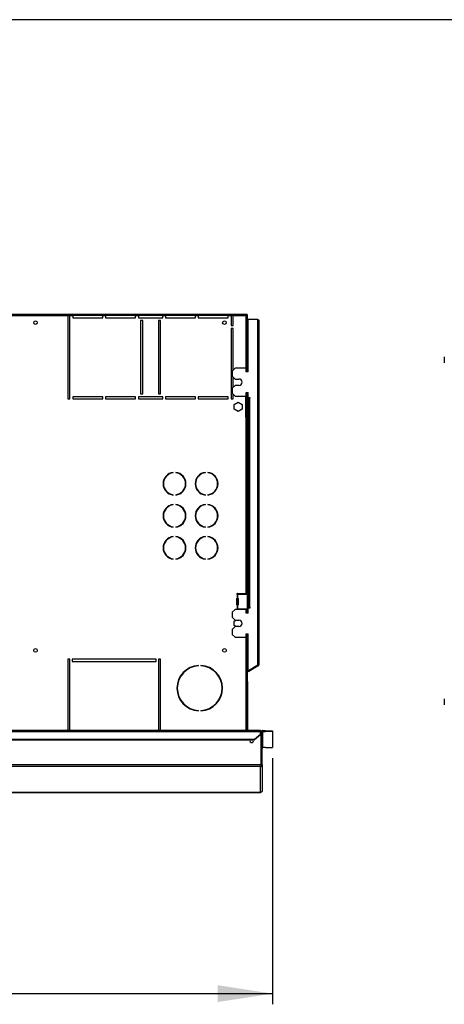
# Model space of a CAD drawing. Units: millimetres. Extents: x 5 to 414, y 3 to 291.
# Drawn here: x 275 to 315, y 199 to 291 of the extents above; entities that cross this region are included whole.
import ezdxf

# ---------------------------------------------------------------- set-up
doc = ezdxf.new("R2010")
doc.units = ezdxf.units.MM
doc.layers.add('GEOMETRY', color=7, linetype='Continuous')
doc.layers.add('TITLE', color=7, linetype='Continuous')
doc.styles.add('SLDTEXTSTYLE0', font='TXT', dxfattribs={"width": 0.605})
doc.dimstyles.new('SLDDIMSTYLE0', dxfattribs={"dimtxt": 5.136637, "dimasz": 3.5, "dimexe": 0, "dimexo": 0.0625, "dimgap": 1.284159, "dimtad": 1, "dimdec": 0, "dimlfac": 15, "dimrnd": 1e-09, "dimzin": 12, "dimdsep": 46, "dimtxsty": 'SLDTEXTSTYLE0', "dimsah": 1, "dimcen": 0.09, "dimadec": 0, "dimazin": 3, "dimtol": 1, "dimtp": 5, "dimtm": 5, "dimtfac": 1, "dimtdec": 0, "dimtofl": 0, "dimtmove": 0, "dimatfit": 3, "dimfxl": 0, "dimfrac": 2, "dimtolj": 1, "dimarcsym": 0})

# ---------------------------------------------------------------- blocks, each defined once
blk = doc.blocks.new('_D_3')
at = {"layer": 'GEOMETRY'}
for p, q in [((298.557, 221.788), (298.557, 198.747)), ((209.057, 215.972), (209.057, 198.747)), ((209.057, 199.747), (298.557, 199.747))]:
    blk.add_line(p, q, dxfattribs=at)
for points in [[(209.057, 199.747), (214.193, 198.956), (214.193, 200.537)], [(298.557, 199.747), (293.42, 200.537), (293.42, 198.956)]]:
    blk.add_solid(points, dxfattribs=at)
at = {"layer": 'GEOMETRY', "char_height": 5.2917, "attachment_point": 1, "style": 'SLDTEXTSTYLE0'}
for s, insert in [('1343', (241.092, 206.568)), ('±5', (258.755, 206.568))]:
    blk.add_mtext(s, dxfattribs=dict(at, insert=insert))

msp = doc.modelspace()

# ---------------------------------------------------------------- linework, layer by layer
at = {"color": 7, "linetype": 'Continuous', "lineweight": 25}
for p, q in [((273.09, 263.333), (296.125, 263.333)), ((273.09, 263.2), (279.423, 263.2)), ((279.623, 263.2), (279.423, 263.2)), ((279.423, 263.2), (279.423, 255.4)), ((279.623, 263.2), (279.89, 263.2)), ((279.623, 255.4), (279.623, 263.2)), ((282.69, 263.2), (279.89, 263.2)), ((279.89, 263.2), (279.89, 263)), ((279.89, 263), (282.69, 263)), ((282.69, 263.2), (282.957, 263.2)), ((282.69, 263), (282.69, 263.2)), ((285.757, 263.2), (282.957, 263.2)), ((282.957, 263.2), (282.957, 263)), ((282.957, 263), (285.757, 263)), ((285.757, 263.2), (286.023, 263.2)), ((285.757, 263), (285.757, 263.2)), ((288.29, 263.2), (286.023, 263.2)), ((286.023, 263.2), (286.023, 263)), ((286.023, 263), (288.29, 263)), ((286.423, 262.733), (286.223, 262.733)), ((286.223, 262.733), (286.223, 255.866)), ((286.423, 255.866), (286.423, 262.733)), ((288.09, 262.733), (287.89, 262.733)), ((287.89, 262.733), (287.89, 255.866)), ((288.09, 255.866), (288.09, 262.733)), ((288.29, 263.2), (288.557, 263.2)), ((288.29, 263), (288.29, 263.2)), ((291.357, 263.2), (288.557, 263.2)), ((288.557, 263.2), (288.557, 263)), ((288.557, 263), (291.357, 263)), ((291.357, 263.2), (291.623, 263.2)), ((291.357, 263), (291.357, 263.2)), ((294.423, 263.2), (291.623, 263.2)), ((291.623, 263.2), (291.623, 263)), ((291.623, 263), (294.423, 263)), ((294.423, 263.2), (294.69, 263.2)), ((294.423, 263), (294.423, 263.2)), ((294.89, 263.2), (294.69, 263.2)), ((294.69, 263.2), (294.69, 262.266)), ((294.89, 263.2), (296.063, 263.2)), ((294.89, 262.266), (294.89, 263.2)), ((296.125, 263.333), (296.125, 263.266)), ((296.125, 263.333), (296.197, 263.333)), ((296.125, 263.266), (296.197, 263.266)), ((296.197, 263.262), (296.13, 263.262)), ((296.181, 263.263), (296.179, 263.266)), ((296.197, 263.266), (296.197, 263.333)), ((296.197, 263.262), (296.197, 257.933)), ((296.29, 257.933), (296.29, 262.866)), ((296.29, 262.866), (297.157, 262.866)), ((297.157, 262.866), (297.157, 230.495)), ((297.29, 262.733), (297.29, 230.533)), ((294.69, 262.266), (294.89, 262.266)), ((294.69, 262), (294.69, 255.4)), ((294.89, 262), (294.69, 262)), ((294.89, 258.1), (294.89, 262)), ((314.625, 259.35), (314.625, 258.783)), ((295.057, 258.266), (294.79, 258)), ((296.09, 258.266), (295.057, 258.266)), ((296.09, 257.933), (296.09, 258.266)), ((294.79, 258), (294.79, 257.533)), ((294.79, 257.533), (295.057, 257.266)), ((294.89, 256.5), (294.89, 257.433)), ((295.057, 257.266), (295.423, 257.266)), ((296.29, 257.933), (296.09, 257.933)), ((295.057, 256.666), (294.79, 256.4)), ((294.79, 256.4), (294.79, 255.933)), ((295.423, 256.666), (295.057, 256.666)), ((279.423, 255.4), (279.623, 255.4)), ((282.69, 255.6), (279.89, 255.6)), ((279.89, 255.6), (279.89, 255.4)), ((279.89, 255.4), (282.69, 255.4)), ((282.69, 255.4), (282.69, 255.6)), ((285.757, 255.6), (282.957, 255.6)), ((282.957, 255.6), (282.957, 255.4)), ((282.957, 255.4), (285.757, 255.4)), ((285.757, 255.4), (285.757, 255.6)), ((288.29, 255.6), (286.023, 255.6)), ((286.023, 255.6), (286.023, 255.4)), ((286.023, 255.4), (288.29, 255.4)), ((286.223, 255.866), (286.423, 255.866)), ((287.89, 255.866), (288.09, 255.866)), ((288.29, 255.4), (288.29, 255.6)), ((291.357, 255.6), (288.557, 255.6)), ((288.557, 255.6), (288.557, 255.4)), ((288.557, 255.4), (291.357, 255.4)), ((291.357, 255.4), (291.357, 255.6)), ((294.423, 255.6), (291.623, 255.6)), ((291.623, 255.6), (291.623, 255.4)), ((291.623, 255.4), (294.423, 255.4)), ((294.423, 255.4), (294.423, 255.6)), ((294.69, 255.4), (294.89, 255.4)), ((294.79, 255.933), (295.057, 255.666)), ((294.89, 255.4), (294.89, 255.833)), ((295.057, 255.666), (296.09, 255.666)), ((296.063, 253.7), (296.063, 255.666)), ((296.09, 256), (296.29, 256)), ((296.09, 255.666), (296.09, 256)), ((296.13, 256), (296.13, 253.7)), ((296.197, 256), (296.197, 253.7)), ((296.29, 255.5), (296.29, 256)), ((296.457, 255.5), (296.29, 255.5)), ((296.29, 255.466), (296.29, 235.9)), ((296.29, 255.466), (296.423, 255.466)), ((296.423, 255.466), (296.423, 235.9)), ((296.423, 255.466), (296.457, 255.466)), ((296.457, 255.466), (296.457, 255.5)), ((294.983, 254.882), (295.357, 255.097)), ((294.983, 254.451), (294.983, 254.882)), ((295.357, 254.235), (294.983, 254.451)), ((295.357, 255.097), (295.73, 254.882)), ((295.73, 254.451), (295.357, 254.235)), ((295.73, 254.882), (295.73, 254.451)), ((296.063, 253.7), (296.063, 237.2)), ((296.063, 253.7), (296.197, 253.7)), ((296.197, 253.7), (296.197, 237.2)), ((289.28, 248.493), (289.28, 248.527)), ((289.513, 248.527), (289.513, 248.493)), ((292.28, 248.493), (292.28, 248.527)), ((292.513, 248.527), (292.513, 248.493)), ((289.28, 246.406), (289.28, 246.439)), ((289.513, 246.439), (289.513, 246.406)), ((292.28, 246.406), (292.28, 246.439)), ((292.513, 246.439), (292.513, 246.406)), ((289.28, 245.493), (289.28, 245.527)), ((289.513, 245.527), (289.513, 245.493)), ((292.28, 245.493), (292.28, 245.527)), ((292.513, 245.527), (292.513, 245.493)), ((289.28, 243.406), (289.28, 243.439)), ((289.513, 243.439), (289.513, 243.406)), ((292.28, 243.406), (292.28, 243.439)), ((292.513, 243.439), (292.513, 243.406)), ((289.28, 242.493), (289.28, 242.527)), ((289.513, 242.527), (289.513, 242.493)), ((292.28, 242.493), (292.28, 242.527)), ((292.513, 242.527), (292.513, 242.493)), ((289.28, 240.406), (289.28, 240.439)), ((289.513, 240.439), (289.513, 240.406)), ((292.28, 240.406), (292.28, 240.439)), ((292.513, 240.439), (292.513, 240.406)), ((295.23, 237.146), (295.23, 237.153)), ((295.262, 237.102), (295.262, 236.764)), ((295.277, 237.1), (295.262, 237.102)), ((295.277, 237.2), (296.063, 237.2)), ((295.277, 237.1), (295.297, 237.1)), ((295.297, 237.1), (295.297, 236.766)), ((296.21, 237.1), (295.297, 237.1)), ((296.197, 237.2), (296.063, 237.2)), ((296.13, 237.2), (296.13, 237.1)), ((296.197, 237.2), (296.197, 237.1)), ((296.21, 235.766), (296.21, 237.1)), ((295.23, 236.146), (295.23, 236.72)), ((295.262, 236.764), (295.277, 236.766)), ((295.262, 236.102), (295.262, 235.764)), ((295.277, 236.1), (295.262, 236.102)), ((295.296, 236.766), (295.277, 236.766)), ((295.277, 236.1), (295.296, 236.1)), ((295.296, 236.766), (295.297, 236.766)), ((295.297, 236.1), (295.296, 236.1)), ((295.297, 236.1), (295.297, 235.766)), ((295.341, 236.72), (295.323, 236.72)), ((295.323, 236.72), (295.323, 236.146)), ((295.323, 236.146), (295.341, 236.146)), ((295.341, 236.72), (295.341, 236.146)), ((296.423, 235.9), (296.29, 235.9)), ((296.457, 235.9), (296.423, 235.9)), ((296.457, 235.866), (296.457, 235.9)), ((295.057, 235.7), (294.79, 235.433)), ((294.79, 235.433), (294.79, 234.966)), ((296.09, 235.7), (295.057, 235.7)), ((295.23, 235.713), (295.23, 235.72)), ((295.262, 235.764), (295.277, 235.766)), ((295.297, 235.766), (295.277, 235.766)), ((295.297, 235.766), (296.21, 235.766)), ((296.09, 235.366), (296.09, 235.7)), ((296.29, 235.366), (296.09, 235.366)), ((296.13, 235.766), (296.13, 235.666)), ((296.13, 235.666), (296.197, 235.666)), ((296.13, 235.666), (296.13, 235.366)), ((296.197, 235.766), (296.197, 235.666)), ((296.197, 235.666), (296.197, 235.366)), ((296.29, 235.366), (296.29, 235.866)), ((296.29, 235.866), (296.457, 235.866)), ((294.79, 234.966), (295.057, 234.7)), ((295.057, 234.1), (294.79, 233.833)), ((294.983, 234.615), (295.13, 234.7)), ((294.983, 234.184), (294.983, 234.615)), ((295.13, 234.1), (294.983, 234.184)), ((295.057, 234.7), (295.423, 234.7)), ((295.423, 234.1), (295.057, 234.1)), ((294.79, 233.833), (294.79, 233.366)), ((294.79, 233.366), (295.057, 233.1)), ((296.09, 233.433), (296.29, 233.433)), ((296.09, 233.1), (296.09, 233.433)), ((296.197, 233.433), (296.197, 228.848)), ((296.29, 229.961), (296.29, 233.433)), ((295.057, 233.1), (296.09, 233.1)), ((279.623, 231.033), (279.423, 231.033)), ((279.423, 231.033), (279.423, 224.366)), ((279.623, 224.366), (279.623, 231.033)), ((287.69, 231.033), (279.823, 231.033)), ((279.823, 231.033), (279.823, 230.833)), ((279.823, 230.833), (287.69, 230.833)), ((287.69, 230.833), (287.69, 231.033)), ((288.09, 231.033), (287.89, 231.033)), ((287.89, 231.033), (287.89, 224.366)), ((288.09, 224.366), (288.09, 231.033)), ((291.64, 230.43), (291.64, 230.463)), ((291.873, 230.463), (291.873, 230.43)), ((297.157, 230.461), (296.29, 229.961)), ((297.19, 230.475), (296.307, 229.965)), ((297.223, 230.418), (296.34, 229.908)), ((297.157, 230.495), (297.157, 230.461)), ((297.223, 230.418), (297.19, 230.475)), ((296.307, 229.965), (296.197, 229.902)), ((296.34, 229.908), (296.197, 229.825)), ((296.34, 229.908), (296.307, 229.965)), ((296.263, 228.866), (296.197, 228.866)), ((296.197, 228.848), (296.197, 228.733)), ((296.197, 228.733), (296.263, 228.733)), ((296.197, 224.366), (296.197, 228.733)), ((296.263, 228.733), (296.263, 228.866)), ((296.263, 224.366), (296.263, 228.733)), ((314.625, 227.35), (314.625, 226.783)), ((291.64, 226.203), (291.64, 226.236)), ((291.873, 226.236), (291.873, 226.203)), ((297.423, 224.366), (32.09, 224.366)), ((32.09, 224.283), (297.423, 224.283)), ((296.89, 223.551), (297.423, 224.013)), ((297.423, 223.963), (296.89, 223.501)), ((297.423, 224.366), (297.423, 224.283)), ((297.423, 224.013), (297.423, 224.283)), ((297.485, 224.2), (297.423, 224.2)), ((297.423, 224.013), (297.423, 223.963)), ((297.485, 221.165), (297.485, 224.2)), ((297.59, 224.201), (297.49, 224.201)), ((297.49, 221.166), (297.49, 224.201)), ((297.59, 221.166), (297.59, 224.201)), ((297.657, 224.266), (297.657, 224.366)), ((297.657, 224.366), (297.89, 224.366)), ((297.657, 222.766), (297.657, 224.266)), ((297.657, 224.266), (297.89, 224.266)), ((297.89, 224.266), (297.89, 224.366)), ((297.89, 224.366), (298.557, 224.345)), ((298.557, 224.245), (297.89, 224.266)), ((298.557, 224.345), (298.557, 224.245)), ((298.557, 224.245), (298.557, 222.788)), ((32.623, 223.551), (296.89, 223.551)), ((32.623, 223.501), (296.89, 223.501)), ((296.89, 223.501), (296.89, 223.551)), ((297.89, 222.766), (297.657, 222.766)), ((297.89, 222.766), (298.557, 222.788)), ((297.485, 221.163), (32.028, 221.163)), ((297.49, 221.165), (297.49, 221.166)), ((297.59, 221.166), (297.49, 221.166)), ((297.59, 221.162), (297.49, 221.165)), ((297.59, 221.162), (297.59, 221.166)), ((297.59, 221.166), (297.59, 218.738)), ((297.423, 220.996), (32.09, 220.996)), ((297.423, 218.575), (297.423, 220.996)), ((210.719, 218.575), (297.426, 218.575)), ((297.59, 218.738), (297.59, 218.738))]:
    msp.add_line(p, q, dxfattribs=at)
at = {"color": 8, "linetype": 'Continuous', "lineweight": 25}
for p, q in [((296.063, 263.2), (296.063, 258.266)), ((296.063, 233.1), (296.063, 224.366)), ((297.423, 218.575), (210.719, 218.575))]:
    msp.add_line(p, q, dxfattribs=at)
at = {"color": 7, "linetype": 'Continuous', "lineweight": 25, "flags": 128}
for points in [[(296.063, 263.2), (296.063, 263.2)], [(296.112, 263.246), (296.111, 263.247), (296.109, 263.248)], [(295.232, 235.7), (295.231, 235.704), (295.23, 235.713)], [(296.487, 223.501), (296.466, 223.465), (296.453, 223.4)]]:
    msp.add_lwpolyline(points, dxfattribs=at)
at = {"color": 7, "linetype": 'Continuous', "lineweight": 25}
for centre in [(276.397, 262.533), (294.063, 262.533), (276.397, 231.866), (294.063, 231.866)]:
    msp.add_circle(centre, 0.167, dxfattribs=at)
for centre, radius, start, end in [((295.423, 256.966), 0.3, 270, 90), ((289.397, 247.466), 1.067, 96.27929, 263.72071), ((289.397, 247.466), 1.034, 96.4814, 263.5186), ((289.397, 247.466), 1.067, 276.27929, 83.72071), ((289.397, 247.466), 1.034, 276.4814, 83.5186), ((292.397, 247.466), 1.067, 96.27929, 263.72071), ((292.397, 247.466), 1.034, 96.4814, 263.5186), ((292.397, 247.466), 1.067, 276.27929, 83.72071), ((292.397, 247.466), 1.034, 276.4814, 83.5186), ((289.397, 244.466), 1.067, 96.27929, 263.72071), ((289.397, 244.466), 1.034, 96.4814, 263.5186), ((289.397, 244.466), 1.067, 276.27929, 83.72071), ((289.397, 244.466), 1.034, 276.4814, 83.5186), ((292.397, 244.466), 1.067, 96.27929, 263.72071), ((292.397, 244.466), 1.034, 96.4814, 263.5186), ((292.397, 244.466), 1.067, 276.27929, 83.72071), ((292.397, 244.466), 1.034, 276.4814, 83.5186), ((289.397, 241.466), 1.067, 96.27929, 263.72071), ((289.397, 241.466), 1.034, 96.4814, 263.5186), ((289.397, 241.466), 1.067, 276.27929, 83.72071), ((289.397, 241.466), 1.034, 276.4814, 83.5186), ((292.397, 241.466), 1.067, 96.27929, 263.72071), ((292.397, 241.466), 1.034, 96.4814, 263.5186), ((292.397, 241.466), 1.067, 276.27929, 83.72071), ((292.397, 241.466), 1.034, 276.4814, 83.5186), ((295.277, 237.153), 0.0467, 90, 180), ((295.277, 237.146), 0.0467, 180, 252.2586), ((295.277, 236.72), 0.0467, 107.7414, 180), ((295.277, 236.146), 0.0467, 180, 252.2586), ((295.278, 236.72), 0.0459, 359.06364, 87.27496), ((295.278, 236.146), 0.0459, 272.72504, 0.93636), ((295.295, 236.72), 0.0459, 359.06364, 87.27496), ((295.295, 236.146), 0.0459, 272.72504, 0.93636), ((295.277, 235.72), 0.0467, 107.7414, 180), ((295.423, 234.4), 0.3, 270, 90), ((291.757, 228.333), 2.133, 93.13493, 266.86507), ((291.757, 228.333), 2.1, 93.18466, 266.81534), ((291.757, 228.333), 2.133, 273.13493, 86.86507), ((291.757, 228.333), 2.1, 273.18466, 86.81534), ((297.157, 230.533), 0.0667, 300, 335.6009), ((297.157, 230.533), 0.133, 300, 360), ((296.13, 228.866), 0.133, 0, 60), ((296.623, 223.4), 0.17, 180, 36.77357), ((297.657, 222.7), 0.0666, 89.98491, 179.9849)]:
    msp.add_arc(centre, radius, start, end, dxfattribs=at)
for points, knots in [([(296.125, 263.333), (296.125, 263.332), (296.123, 263.329), (296.115, 263.308), (296.102, 263.278), (296.083, 263.24), (296.07, 263.213), (296.063, 263.2)], [0, 0, 0, 0, 0.194912, 0.389917, 0.588359, 0.795828, 1, 1, 1, 1]), ([(296.125, 263.266), (296.125, 263.266), (296.123, 263.265), (296.116, 263.256), (296.105, 263.242), (296.086, 263.223), (296.071, 263.208), (296.063, 263.2)], [0, 0, 0, 0, 0.1588959, 0.3175124, 0.4833437, 0.7276872, 1, 1, 1, 1]), ([(296.063, 263.2), (296.08, 263.208), (296.111, 263.223), (296.147, 263.24), (296.17, 263.25), (296.185, 263.256), (296.195, 263.26), (296.196, 263.261), (296.197, 263.262)], [0, 0, 0, 0, 0.257339, 0.468763, 0.59931, 0.730858, 0.864175, 1, 1, 1, 1]), ([(296.063, 263.2), (296.072, 263.208), (296.087, 263.223), (296.105, 263.24), (296.116, 263.25), (296.124, 263.256), (296.129, 263.26), (296.13, 263.261), (296.13, 263.262)], [0, 0, 0, 0, 0.284287, 0.506994, 0.635296, 0.758702, 0.879468, 1, 1, 1, 1]), ([(297.29, 230.533), (297.289, 230.53), (297.285, 230.525), (297.262, 230.516), (297.227, 230.508), (297.19, 230.501), (297.166, 230.496), (297.157, 230.495)], [0, 0, 0, 0, 0.218297, 0.436606, 0.654915, 0.873224, 1, 1, 1, 1]), ([(297.485, 221.163), (297.484, 221.146), (297.481, 221.11), (297.471, 221.063), (297.457, 221.024), (297.44, 221.002), (297.428, 220.998), (297.423, 220.996)], [0, 0, 0, 0, 0.19843, 0.403562, 0.618072, 0.842449, 1, 1, 1, 1]), ([(297.423, 220.996), (297.435, 220.997), (297.459, 220.999), (297.503, 221.015), (297.548, 221.049), (297.583, 221.103), (297.588, 221.143), (297.59, 221.162)], [0, 0, 0, 0, 0.146977, 0.287403, 0.547989, 0.784824, 1, 1, 1, 1]), ([(297.485, 221.163), (297.485, 221.163), (297.485, 221.164), (297.485, 221.165), (297.485, 221.165)], [0, 0, 0, 0, 0.559999, 1, 1, 1, 1]), ([(297.485, 221.141), (297.485, 221.142), (297.487, 221.145), (297.489, 221.153), (297.49, 221.161), (297.49, 221.165)], [0, 0, 0, 0, 0.025313, 0.530272, 1, 1, 1, 1]), ([(297.59, 218.738), (297.588, 218.721), (297.585, 218.686), (297.558, 218.637), (297.518, 218.599), (297.471, 218.578), (297.439, 218.576), (297.423, 218.575)], [0, 0, 0, 0, 0.192609, 0.403344, 0.61444, 0.82085, 1, 1, 1, 1])]:
    msp.add_open_spline(points, degree=3, knots=knots, dxfattribs=at)
for points in [[(297.157, 262.866), (297.174, 262.855), (297.209, 262.833), (297.253, 262.8), (297.284, 262.766), (297.288, 262.744), (297.29, 262.733)], [(297.657, 224.366), (297.635, 224.364), (297.591, 224.359), (297.536, 224.32), (297.498, 224.265), (297.493, 224.221), (297.49, 224.2)], [(297.657, 224.266), (297.648, 224.265), (297.63, 224.263), (297.608, 224.248), (297.593, 224.226), (297.591, 224.208), (297.59, 224.2)]]:
    msp.add_open_spline(points, degree=3, dxfattribs=at)
at = {"layer": 'TITLE', "color": 7, "linetype": 'Continuous'}
msp.add_line((413.586, 290.893), (5.273, 290.893), dxfattribs=at)

# ---------------------------------------------------------------- dimensions: what is measured, and where the dimension line sits
at = {"layer": 'GEOMETRY'}
dim = msp.add_linear_dim(base=(298.556693026, 199.746751296), p1=(209.056693026, 216.97240305), p2=(298.556693026, 222.787944729), dimstyle='SLDDIMSTYLE0', dxfattribs=at)
dim.commit()
dim.dimension.update_dxf_attribs({"geometry": '_D_3', "text_midpoint": (253.806693026, 199.746751296), "dimtype": 160})

doc.saveas('drawing.dxf')
